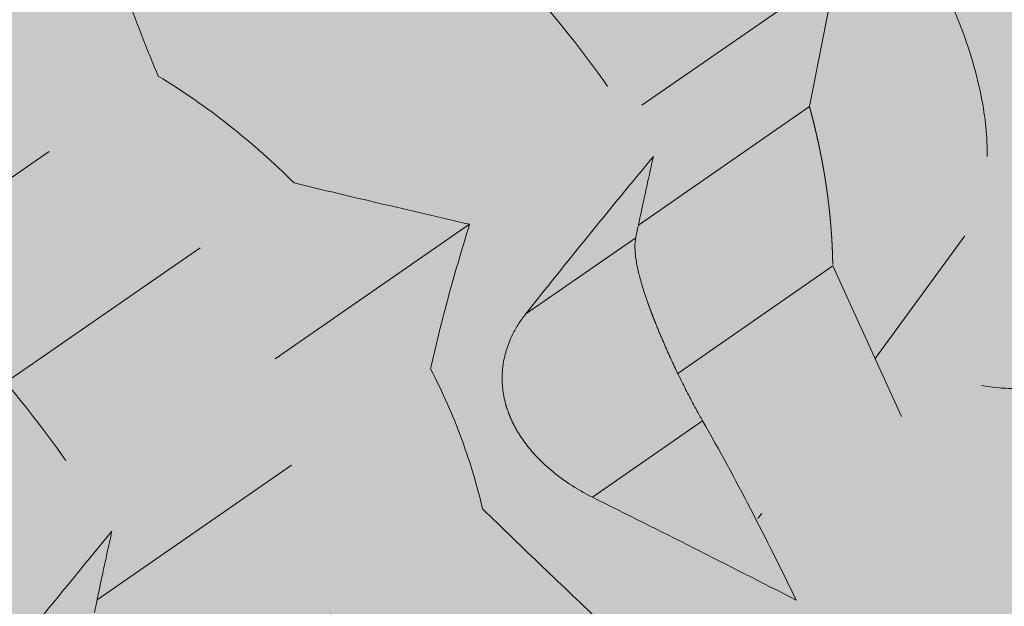
# Model space of a CAD drawing. Units: millimetres. Extents: x 58 to 166, y -228 to -42.
# Drawn here: x 96 to 97, y -81 to -81 of the extents above; entities that cross this region are included whole.
import ezdxf

# ---------------------------------------------------------------- set-up
doc = ezdxf.new("R2010")
doc.units = ezdxf.units.MM
doc.header["$MEASUREMENT"] = 0
for name, pattern in [('AI-Linetype-1', [0.705556, 0.352778, -0.352778]), ('AI-Linetype-121', [0.352778, 0.176389, -0.176389]), ('AI-Linetype-122', [0.352778, 0.176389, -0.176389]), ('AI-Linetype-123', [0.352778, 0.176389, -0.176389]), ('AI-Linetype-129', [0.352778, 0.176389, -0.176389]), ('AI-Linetype-144', [0.352778, 0.176389, -0.176389]), ('AI-Linetype-146', [0.352778, 0.176389, -0.176389]), ('AI-Linetype-148', [0.352778, 0.176389, -0.176389]), ('AI-Linetype-149', [0.352778, 0.176389, -0.176389]), ('AI-Linetype-158', [0.352778, 0.176389, -0.176389]), ('AI-Linetype-159', [0.352778, 0.176389, -0.176389]), ('AI-Linetype-163', [0.352778, 0.176389, -0.176389]), ('AI-Linetype-41', [0.352778, 0.176389, -0.176389]), ('AI-Linetype-42', [0.352778, 0.176389, -0.176389]), ('AI-Linetype-48', [0.352778, 0.176389, -0.176389]), ('AI-Linetype-49', [0.352778, 0.176389, -0.176389]), ('AI-Linetype-50', [0.352778, 0.176389, -0.176389]), ('AI-Linetype-58', [0.352778, 0.176389, -0.176389]), ('AI-Linetype-61', [0.352778, 0.176389, -0.176389]), ('AI-Linetype-62', [0.352778, 0.176389, -0.176389]), ('AI-Linetype-63', [0.352778, 0.176389, -0.176389]), ('AI-Linetype-72', [0.352778, 0.176389, -0.176389]), ('AI-Linetype-73', [0.352778, 0.176389, -0.176389]), ('AI-Linetype-74', [0.352778, 0.176389, -0.176389]), ('AI-Linetype-77', [0.352778, 0.176389, -0.176389]), ('AI-Linetype-85', [0.352778, 0.176389, -0.176389]), ('AI-Linetype-86', [0.352778, 0.176389, -0.176389]), ('AI-Linetype-87', [0.352778, 0.176389, -0.176389]), ('AI-Linetype-88', [0.352778, 0.176389, -0.176389]), ('AI-Linetype-91', [0.352778, 0.176389, -0.176389]), ('AI-Linetype-92', [0.352778, 0.176389, -0.176389]), ('AI-Linetype-93', [0.352778, 0.176389, -0.176389]), ('AI-Linetype-94', [0.352778, 0.176389, -0.176389])]:
    doc.linetypes.add(name, pattern=pattern)
doc.layers.add('Layer 1', color=7, linetype='Continuous')

# ---------------------------------------------------------------- blocks, each defined once
blk = doc.blocks.new('block 5')
at = {"layer": 'Layer 1', "true_color": 0xf9e2cd}
h = blk.add_hatch(color=254, dxfattribs=at)
h.dxf.hatch_style = 2
edge = h.paths.add_edge_path()
edge.add_spline(control_points=[(95.79694, -81.69814), (95.81028, -81.71673), (95.82393, -81.73518), (95.83755, -81.75314), (95.86387, -81.76648), (95.89019, -81.77621), (95.9158, -81.78217), (95.94141, -81.7881), (95.96635, -81.79025), (95.98998, -81.78867), (95.99708, -81.75963), (96.00406, -81.7301), (96.01059, -81.70103), (96.01535, -81.67983), (96.01994, -81.65842), (96.02424, -81.63718), (96.02424, -81.63718), (96.05765, -81.64385), (96.08037, -81.64798), (96.10792, -81.65299), (96.13596, -81.65768), (96.16376, -81.66212), (96.17421, -81.63881), (96.1819, -81.61277), (96.18669, -81.58462), (96.19149, -81.5565), (96.1934, -81.52623), (96.1922, -81.49438), (96.1922, -81.49438), (96.24441, -81.47441), (96.24441, -81.47441), (96.26974, -81.48693), (96.29496, -81.49611), (96.31958, -81.50179), (96.34509, -81.50768), (96.37003, -81.5099), (96.39377, -81.50824), (96.40037, -81.48115), (96.40686, -81.45363), (96.413, -81.4265), (96.41822, -81.4034), (96.4233, -81.37997), (96.42796, -81.35683), (96.42796, -81.35683), (96.46077, -81.36332), (96.48303, -81.36734), (96.5109, -81.37242), (96.5394, -81.37718), (96.56752, -81.38167), (96.57796, -81.35842), (96.58569, -81.33256), (96.59052, -81.3043), (96.59532, -81.27615), (96.59715, -81.24588), (96.59602, -81.21413), (96.59602, -81.21413), (96.56537, -81.15282), (96.56537, -81.15282), (96.56537, -81.15282), (96.67462, -81.07704), (96.67462, -81.07704), (96.67462, -81.07704), (96.6616, -81.02451), (96.6616, -81.02451), (96.67353, -81.03203), (96.68542, -81.03824), (96.69723, -81.04307), (96.71625, -81.0509), (96.7348, -81.05517), (96.75244, -81.05605), (96.7614, -81.05648), (96.77012, -81.05602), (96.77851, -81.05471), (96.78702, -81.05341), (96.79513, -81.05118), (96.80289, -81.04815), (96.80289, -81.04815), (96.82325, -81.03753), (96.82325, -81.03753), (96.83577, -81.02931), (96.84681, -81.01845), (96.85609, -81.00535), (96.86558, -80.99199), (96.8732, -80.97632), (96.87881, -80.95858), (96.88449, -80.94059), (96.88812, -80.92051), (96.88946, -80.899), (96.89087, -80.87705), (96.88999, -80.85366), (96.88668, -80.82904), (96.87832, -80.81369), (96.86396, -80.78741), (96.85348, -80.76025), (96.85348, -80.76025), (96.85549, -80.75944), (96.85549, -80.75944), (96.85549, -80.75944), (97.03512, -80.5138), (97.03512, -80.5138), (97.04109, -80.51746), (97.04595, -80.52092), (97.04966, -80.52381), (97.05439, -80.52756), (97.05753, -80.5307), (97.05837, -80.53157), (97.06162, -80.53503), (97.06483, -80.53757), (97.0679, -80.5392), (97.0698, -80.54022), (97.07167, -80.54086), (97.0734, -80.54117), (97.07689, -80.54174), (97.08, -80.54089), (97.08243, -80.53867), (97.08497, -80.53638), (97.08684, -80.53263), (97.08779, -80.52769), (97.08878, -80.52272), (97.08889, -80.51651), (97.08797, -80.50928), (97.08628, -80.49626), (97.0813, -80.48004), (97.0728, -80.46229), (97.0728, -80.46229), (97.2451, -80.22674), (97.2451, -80.22674), (97.2451, -80.22674), (96.9247, -80.31067), (96.9247, -80.31067), (96.89719, -80.29511), (96.86763, -80.28287), (96.83739, -80.275), (96.82056, -80.27063), (96.80356, -80.26766), (96.78666, -80.26604), (96.77368, -80.26481), (96.76073, -80.26442), (96.74793, -80.26487), (96.72821, -80.26555), (96.70898, -80.26826), (96.69021, -80.27296), (96.67102, -80.27779), (96.6525, -80.2847), (96.63497, -80.29359), (96.635, -80.31141), (96.63486, -80.32943), (96.63447, -80.34718), (96.63416, -80.36048), (96.63373, -80.37378), (96.6331, -80.38704), (96.6331, -80.38704), (96.54995, -80.40881), (96.54995, -80.40881), (96.54995, -80.40881), (96.50402, -80.37053), (96.50402, -80.37053), (96.49622, -80.36224), (96.48857, -80.35417), (96.4808, -80.34591), (96.47216, -80.33674), (96.46362, -80.32767), (96.45498, -80.3185), (96.41441, -80.30442), (96.37367, -80.29557), (96.33313, -80.29215), (96.292, -80.28869), (96.25157, -80.29088), (96.2129, -80.29871), (96.20645, -80.3185), (96.19996, -80.33829), (96.19347, -80.35812), (96.18786, -80.37519), (96.18221, -80.39219), (96.17653, -80.40923), (96.17653, -80.40923), (96.13392, -80.44056), (96.13392, -80.44056), (96.13392, -80.44056), (96.01524, -80.52233), (96.01524, -80.52233), (96.01524, -80.52233), (96.01768, -80.52286), (96.01768, -80.52286), (95.98268, -80.51549), (95.948, -80.51186), (95.91386, -80.51193), (95.87974, -80.51203), (95.8463, -80.51581), (95.81409, -80.52339), (95.80393, -80.55553), (95.79373, -80.58767), (95.7835, -80.61984), (95.77532, -80.64549), (95.76699, -80.67138), (95.75874, -80.69717), (95.75874, -80.69717), (95.72597, -80.72169), (95.72597, -80.72169), (95.69841, -80.71954), (95.67118, -80.71735), (95.64373, -80.71509), (95.61498, -80.71276), (95.58627, -80.71037), (95.55758, -80.70793), (95.54496, -80.72747), (95.53349, -80.74818), (95.5233, -80.76995), (95.52008, -80.77675), (95.51702, -80.78371), (95.51405, -80.79076), (95.51239, -80.79073), (95.51077, -80.79073), (95.50911, -80.79073), (95.47493, -80.79076), (95.44156, -80.79454), (95.40921, -80.80212), (95.4, -80.8314), (95.39069, -80.86068), (95.38134, -80.88996), (95.37216, -80.91879), (95.36296, -80.94747), (95.35368, -80.97632), (95.35368, -80.97632), (95.32281, -81.00088), (95.32281, -81.00088), (95.29734, -80.99887), (95.27201, -80.99686), (95.24658, -80.99477), (95.21518, -80.99223), (95.18375, -80.98959), (95.15238, -80.98698), (95.13556, -81.01287), (95.12095, -81.04074), (95.10853, -81.07048), (95.10853, -81.07048), (94.9325, -81.35542), (94.9325, -81.35542), (94.9325, -81.35542), (91.58714, -83.58494), (91.58714, -83.58494), (91.58714, -83.58494), (92.02798, -84.34073), (92.02798, -84.34073), (92.02798, -84.34073), (95.79694, -81.69814), (95.79694, -81.69814)], knot_values=[0, 0, 0, 0, 1, 1, 1, 2, 2, 2, 3, 3, 3, 4, 4, 4, 5, 5, 5, 6, 6, 6, 7, 7, 7, 8, 8, 8, 9, 9, 9, 10, 10, 10, 11, 11, 11, 12, 12, 12, 13, 13, 13, 14, 14, 14, 15, 15, 15, 16, 16, 16, 17, 17, 17, 18, 18, 18, 19, 19, 19, 20, 20, 20, 21, 21, 21, 22, 22, 22, 23, 23, 23, 24, 24, 24, 25, 25, 25, 26, 26, 26, 27, 27, 27, 28, 28, 28, 29, 29, 29, 30, 30, 30, 31, 31, 31, 32, 32, 32, 33, 33, 33, 34, 34, 34, 35, 35, 35, 36, 36, 36, 37, 37, 37, 38, 38, 38, 39, 39, 39, 40, 40, 40, 41, 41, 41, 42, 42, 42, 43, 43, 43, 44, 44, 44, 45, 45, 45, 46, 46, 46, 47, 47, 47, 48, 48, 48, 49, 49, 49, 50, 50, 50, 51, 51, 51, 52, 52, 52, 53, 53, 53, 54, 54, 54, 55, 55, 55, 56, 56, 56, 57, 57, 57, 58, 58, 58, 59, 59, 59, 60, 60, 60, 61, 61, 61, 62, 62, 62, 63, 63, 63, 64, 64, 64, 65, 65, 65, 66, 66, 66, 67, 67, 67, 68, 68, 68, 69, 69, 69, 70, 70, 70, 71, 71, 71, 72, 72, 72, 73, 73, 73, 74, 74, 74, 75, 75, 75, 76, 76, 76, 77, 77, 77, 78, 78, 78, 79, 79, 79, 80, 80, 80, 81, 81, 81, 82, 82, 82, 82], degree=3, periodic=1)
at = {"layer": 'Layer 1', "color": 250, "linetype": 'AI-Linetype-149', "lineweight": 5, "true_color": 0x231f20}
blk.add_lwpolyline([(96.6259, -80.7443), (96.46997, -80.85222)], dxfattribs=at)
at = {"layer": 'Layer 1', "color": 250, "linetype": 'AI-Linetype-146', "lineweight": 5, "true_color": 0x231f20}
blk.add_lwpolyline([(96.6259, -80.7443), (96.60583, -80.84587)], dxfattribs=at)
at = {"layer": 'Layer 1', "color": 250, "linetype": 'AI-Linetype-50', "lineweight": 5, "true_color": 0x231f20}
blk.add_lwpolyline([(95.89325, -80.9796), (96.11984, -80.82301)], dxfattribs=at)
at = {"layer": 'Layer 1', "color": 250, "linetype": 'AI-Linetype-74', "lineweight": 5, "true_color": 0x231f20}
blk.add_lwpolyline([(96.47823, -80.9342), (96.60583, -80.84587)], dxfattribs=at)
at = {"layer": 'Layer 1', "color": 250, "linetype": 'AI-Linetype-48', "lineweight": 5, "true_color": 0x231f20}
blk.add_lwpolyline([(96.00597, -81.05164), (96.22123, -80.90281)], dxfattribs=at)
at = {"layer": 'Layer 1', "color": 250, "linetype": 'AI-Linetype-148', "lineweight": 5, "true_color": 0x231f20}
blk.add_lwpolyline([(96.35225, -80.93367), (96.06587, -81.13183)], dxfattribs=at)
at = {"layer": 'Layer 1', "color": 250, "linetype": 'AI-Linetype-163', "lineweight": 5, "true_color": 0x231f20}
blk.add_lwpolyline([(96.72168, -80.94235), (96.65483, -81.03379)], dxfattribs=at)
at = {"layer": 'Layer 1', "color": 250, "linetype": 'AI-Linetype-159', "lineweight": 5, "true_color": 0x231f20}
blk.add_lwpolyline([(96.47622, -80.94369), (96.39409, -81.0006)], dxfattribs=at)
at = {"layer": 'Layer 1', "color": 250, "linetype": 'AI-Linetype-72', "lineweight": 5, "true_color": 0x231f20}
blk.add_lwpolyline([(96.50755, -81.04494), (96.62326, -80.96478)], dxfattribs=at)
at = {"layer": 'Layer 1', "color": 250, "linetype": 'AI-Linetype-144', "lineweight": 5, "true_color": 0x231f20}
blk.add_lwpolyline([(96.62326, -80.96478), (96.67462, -81.07704)], dxfattribs=at)
at = {"layer": 'Layer 1', "color": 250, "linetype": 'AI-Linetype-63', "lineweight": 5, "true_color": 0x231f20}
blk.add_lwpolyline([(96.07426, -81.21385), (96.32315, -81.04155)], dxfattribs=at)
at = {"layer": 'Layer 1', "color": 250, "linetype": 'AI-Linetype-158', "lineweight": 5, "true_color": 0x231f20}
blk.add_lwpolyline([(96.5261, -81.08039), (96.44397, -81.13737)], dxfattribs=at)
at = {"layer": 'Layer 1', "color": 250, "linetype": 'AI-Linetype-61', "lineweight": 5, "true_color": 0x231f20}
blk.add_lwpolyline([(96.10376, -81.32473), (96.36178, -81.14594)], dxfattribs=at)
at = {"layer": 'Layer 1', "color": 250, "linetype": 'AI-Linetype-1', "lineweight": 9, "true_color": 0x231f20}
blk.add_open_spline([(95.79694, -81.69814), (95.81028, -81.71673), (95.82393, -81.73518), (95.83755, -81.75314), (95.86387, -81.76648), (95.89019, -81.77621), (95.9158, -81.78217), (95.94141, -81.7881), (95.96635, -81.79025), (95.98998, -81.78867), (95.99708, -81.75963), (96.00406, -81.7301), (96.01059, -81.70103), (96.01535, -81.67983), (96.01994, -81.65842), (96.02424, -81.63718), (96.02424, -81.63718), (96.05765, -81.64385), (96.08037, -81.64798), (96.10792, -81.65299), (96.13596, -81.65768), (96.16376, -81.66212), (96.17421, -81.63881), (96.1819, -81.61277), (96.18669, -81.58462), (96.19149, -81.5565), (96.1934, -81.52623), (96.1922, -81.49438), (96.1922, -81.49438), (96.24441, -81.47441), (96.24441, -81.47441), (96.26974, -81.48693), (96.29496, -81.49611), (96.31958, -81.50179), (96.34509, -81.50768), (96.37003, -81.5099), (96.39377, -81.50824), (96.40037, -81.48115), (96.40686, -81.45363), (96.413, -81.4265), (96.41822, -81.4034), (96.4233, -81.37997), (96.42796, -81.35683), (96.42796, -81.35683), (96.46077, -81.36332), (96.48303, -81.36734), (96.5109, -81.37242), (96.5394, -81.37718), (96.56752, -81.38167), (96.57796, -81.35842), (96.58569, -81.33256), (96.59052, -81.3043), (96.59532, -81.27615), (96.59715, -81.24588), (96.59602, -81.21413), (96.59602, -81.21413), (96.56537, -81.15282), (96.56537, -81.15282), (96.56537, -81.15282), (96.67462, -81.07704), (96.67462, -81.07704), (96.67462, -81.07704), (96.6616, -81.02451), (96.6616, -81.02451), (96.67353, -81.03203), (96.68542, -81.03824), (96.69723, -81.04307), (96.71625, -81.0509), (96.7348, -81.05517), (96.75244, -81.05605), (96.7614, -81.05648), (96.77012, -81.05602), (96.77851, -81.05471), (96.78702, -81.05341), (96.79513, -81.05118), (96.80289, -81.04815), (96.80289, -81.04815), (96.82325, -81.03753), (96.82325, -81.03753), (96.83577, -81.02931), (96.84681, -81.01845), (96.85609, -81.00535), (96.86558, -80.99199), (96.8732, -80.97632), (96.87881, -80.95858), (96.88449, -80.94059), (96.88812, -80.92051), (96.88946, -80.899), (96.89087, -80.87705), (96.88999, -80.85366), (96.88668, -80.82904), (96.87832, -80.81369), (96.86396, -80.78741), (96.85348, -80.76025), (96.85348, -80.76025), (96.85549, -80.75944), (96.85549, -80.75944), (96.85549, -80.75944), (97.03512, -80.5138), (97.03512, -80.5138), (97.04109, -80.51746), (97.04595, -80.52092), (97.04966, -80.52381), (97.05439, -80.52756), (97.05753, -80.5307), (97.05837, -80.53157), (97.06162, -80.53503), (97.06483, -80.53757), (97.0679, -80.5392), (97.0698, -80.54022), (97.07167, -80.54086), (97.0734, -80.54117), (97.07689, -80.54174), (97.08, -80.54089), (97.08243, -80.53867), (97.08497, -80.53638), (97.08684, -80.53263), (97.08779, -80.52769), (97.08878, -80.52272), (97.08889, -80.51651), (97.08797, -80.50928), (97.08628, -80.49626), (97.0813, -80.48004), (97.0728, -80.46229), (97.0728, -80.46229), (97.2451, -80.22674), (97.2451, -80.22674), (97.2451, -80.22674), (96.9247, -80.31067), (96.9247, -80.31067), (96.89719, -80.29511), (96.86763, -80.28287), (96.83739, -80.275), (96.82056, -80.27063), (96.80356, -80.26766), (96.78666, -80.26604), (96.77368, -80.26481), (96.76073, -80.26442), (96.74793, -80.26487), (96.72821, -80.26555), (96.70898, -80.26826), (96.69021, -80.27296), (96.67102, -80.27779), (96.6525, -80.2847), (96.63497, -80.29359), (96.635, -80.31141), (96.63486, -80.32943), (96.63447, -80.34718), (96.63416, -80.36048), (96.63373, -80.37378), (96.6331, -80.38704), (96.6331, -80.38704), (96.54995, -80.40881), (96.54995, -80.40881), (96.54995, -80.40881), (96.50402, -80.37053), (96.50402, -80.37053), (96.49622, -80.36224), (96.48857, -80.35417), (96.4808, -80.34591), (96.47216, -80.33674), (96.46362, -80.32767), (96.45498, -80.3185), (96.41441, -80.30442), (96.37367, -80.29557), (96.33313, -80.29215), (96.292, -80.28869), (96.25157, -80.29088), (96.2129, -80.29871), (96.20645, -80.3185), (96.19996, -80.33829), (96.19347, -80.35812), (96.18786, -80.37519), (96.18221, -80.39219), (96.17653, -80.40923), (96.17653, -80.40923), (96.13392, -80.44056), (96.13392, -80.44056), (96.13392, -80.44056), (96.01524, -80.52233), (96.01524, -80.52233), (96.01524, -80.52233), (96.01768, -80.52286), (96.01768, -80.52286), (95.98268, -80.51549), (95.948, -80.51186), (95.91386, -80.51193), (95.87974, -80.51203), (95.8463, -80.51581), (95.81409, -80.52339), (95.80393, -80.55553), (95.79373, -80.58767), (95.7835, -80.61984), (95.77532, -80.64549), (95.76699, -80.67138), (95.75874, -80.69717), (95.75874, -80.69717), (95.72597, -80.72169), (95.72597, -80.72169), (95.69841, -80.71954), (95.67118, -80.71735), (95.64373, -80.71509), (95.61498, -80.71276), (95.58627, -80.71037), (95.55758, -80.70793), (95.54496, -80.72747), (95.53349, -80.74818), (95.5233, -80.76995), (95.52008, -80.77675), (95.51702, -80.78371), (95.51405, -80.79076), (95.51239, -80.79073), (95.51077, -80.79073), (95.50911, -80.79073), (95.47493, -80.79076), (95.44156, -80.79454), (95.40921, -80.80212), (95.4, -80.8314), (95.39069, -80.86068), (95.38134, -80.88996), (95.37216, -80.91879), (95.36296, -80.94747), (95.35368, -80.97632), (95.35368, -80.97632), (95.32281, -81.00088), (95.32281, -81.00088), (95.29734, -80.99887), (95.27201, -80.99686), (95.24658, -80.99477), (95.21518, -80.99223), (95.18375, -80.98959), (95.15238, -80.98698), (95.13556, -81.01287), (95.12095, -81.04074), (95.10853, -81.07048), (95.10853, -81.07048), (94.9325, -81.35542), (94.9325, -81.35542), (94.9325, -81.35542), (91.58714, -83.58494), (91.58714, -83.58494), (91.58714, -83.58494), (92.02798, -84.34073), (92.02798, -84.34073), (92.02798, -84.34073), (95.79694, -81.69814), (95.79694, -81.69814)], degree=3, knots=[0, 0, 0, 0, 1, 1, 1, 2, 2, 2, 3, 3, 3, 4, 4, 4, 5, 5, 5, 6, 6, 6, 7, 7, 7, 8, 8, 8, 9, 9, 9, 10, 10, 10, 11, 11, 11, 12, 12, 12, 13, 13, 13, 14, 14, 14, 15, 15, 15, 16, 16, 16, 17, 17, 17, 18, 18, 18, 19, 19, 19, 20, 20, 20, 21, 21, 21, 22, 22, 22, 23, 23, 23, 24, 24, 24, 25, 25, 25, 26, 26, 26, 27, 27, 27, 28, 28, 28, 29, 29, 29, 30, 30, 30, 31, 31, 31, 32, 32, 32, 33, 33, 33, 34, 34, 34, 35, 35, 35, 36, 36, 36, 37, 37, 37, 38, 38, 38, 39, 39, 39, 40, 40, 40, 41, 41, 41, 42, 42, 42, 43, 43, 43, 44, 44, 44, 45, 45, 45, 46, 46, 46, 47, 47, 47, 48, 48, 48, 49, 49, 49, 50, 50, 50, 51, 51, 51, 52, 52, 52, 53, 53, 53, 54, 54, 54, 55, 55, 55, 56, 56, 56, 57, 57, 57, 58, 58, 58, 59, 59, 59, 60, 60, 60, 61, 61, 61, 62, 62, 62, 63, 63, 63, 64, 64, 64, 65, 65, 65, 66, 66, 66, 67, 67, 67, 68, 68, 68, 69, 69, 69, 70, 70, 70, 71, 71, 71, 72, 72, 72, 73, 73, 73, 74, 74, 74, 75, 75, 75, 76, 76, 76, 77, 77, 77, 78, 78, 78, 79, 79, 79, 80, 80, 80, 81, 81, 81, 82, 82, 82, 82], dxfattribs=at)
at = {"layer": 'Layer 1', "color": 250, "linetype": 'AI-Linetype-129', "lineweight": 5, "true_color": 0x231f20}
blk.add_open_spline([(96.41251, -80.50406), (96.41695, -80.50544), (96.4214, -80.50688), (96.42581, -80.50844), (96.44891, -80.5164), (96.47156, -80.52646), (96.49354, -80.53832), (96.51527, -80.54999), (96.53616, -80.56343), (96.55595, -80.57832), (96.57549, -80.59296), (96.59394, -80.60891), (96.61101, -80.62591), (96.62791, -80.64274), (96.6434, -80.66041), (96.65733, -80.67862), (96.67102, -80.69657), (96.68316, -80.71495), (96.69356, -80.7334), (96.70387, -80.75164), (96.71247, -80.76981), (96.71925, -80.78762), (96.72595, -80.80505), (96.73089, -80.82205), (96.73403, -80.83818), (96.73721, -80.85401), (96.73862, -80.86897), (96.7384, -80.88266), (96.73816, -80.89624), (96.73632, -80.90856), (96.73301, -80.91924), (96.73022, -80.92817), (96.72641, -80.93593), (96.72168, -80.94235)], degree=3, knots=[0, 0, 0, 0, 1, 1, 1, 2, 2, 2, 3, 3, 3, 4, 4, 4, 5, 5, 5, 6, 6, 6, 7, 7, 7, 8, 8, 8, 9, 9, 9, 10, 10, 10, 11, 11, 11, 11], dxfattribs=at)
at = {"layer": 'Layer 1', "color": 250, "linetype": 'AI-Linetype-88', "lineweight": 5, "true_color": 0x231f20}
blk.add_open_spline([(96.33955, -80.69798), (96.36883, -80.72522), (96.39603, -80.7545), (96.42118, -80.78561), (96.44627, -80.81669), (96.46913, -80.84939), (96.48938, -80.88301)], degree=3, knots=[0, 0, 0, 0, 1, 1, 1, 2, 2, 2, 2], dxfattribs=at)
at = {"layer": 'Layer 1', "color": 250, "linetype": 'AI-Linetype-91', "lineweight": 5, "true_color": 0x231f20}
blk.add_open_spline([(96.11984, -80.82301), (96.11554, -80.81288), (96.11138, -80.80262), (96.10739, -80.79228), (96.10337, -80.78187), (96.09952, -80.77143), (96.09586, -80.76092)], degree=3, knots=[0, 0, 0, 0, 1, 1, 1, 2, 2, 2, 2], dxfattribs=at)
at = {"layer": 'Layer 1', "color": 250, "linetype": 'AI-Linetype-49', "lineweight": 5, "true_color": 0x231f20}
blk.add_open_spline([(96.11984, -80.82301), (96.13819, -80.83419), (96.1559, -80.8465), (96.1729, -80.85991), (96.18983, -80.87328), (96.20599, -80.88764), (96.22123, -80.90281)], degree=3, knots=[0, 0, 0, 0, 1, 1, 1, 2, 2, 2, 2], dxfattribs=at)
at = {"layer": 'Layer 1', "color": 250, "linetype": 'AI-Linetype-73', "lineweight": 5, "true_color": 0x231f20}
blk.add_open_spline([(96.60583, -80.84587), (96.60615, -80.8471), (96.60653, -80.84837), (96.60653, -80.84837), (96.60685, -80.84961), (96.60717, -80.85091), (96.60717, -80.85091), (96.60756, -80.85218), (96.60787, -80.85342), (96.60787, -80.85342), (96.60819, -80.85472), (96.60851, -80.85596), (96.60851, -80.85596), (96.60883, -80.85723), (96.60915, -80.85853), (96.60915, -80.85853), (96.60943, -80.85977), (96.60978, -80.86104), (96.60978, -80.86104), (96.61006, -80.86231), (96.61034, -80.86358), (96.61034, -80.86358), (96.6107, -80.86481), (96.61098, -80.86612), (96.61098, -80.86612), (96.61126, -80.86735), (96.61158, -80.86862), (96.61158, -80.86862), (96.61183, -80.86989), (96.61211, -80.87116), (96.61211, -80.87116), (96.61239, -80.87243), (96.61268, -80.8737), (96.61268, -80.8737), (96.61295, -80.87497), (96.6132, -80.87624), (96.6132, -80.87624), (96.61348, -80.87751), (96.61373, -80.87878), (96.61373, -80.87878), (96.61398, -80.88005), (96.61422, -80.88129), (96.61422, -80.88129), (96.61451, -80.88259), (96.61475, -80.88383), (96.61475, -80.88383), (96.61497, -80.8851), (96.61525, -80.88637), (96.61525, -80.88637), (96.61546, -80.88764), (96.61571, -80.88887), (96.61571, -80.88887), (96.61592, -80.89014), (96.61617, -80.89141), (96.61617, -80.89141), (96.61638, -80.89268), (96.61659, -80.89392), (96.61659, -80.89392), (96.61684, -80.89519), (96.61701, -80.89646), (96.61701, -80.89646), (96.61722, -80.89773), (96.61744, -80.899), (96.61744, -80.899), (96.61765, -80.90027), (96.61782, -80.9015), (96.61782, -80.9015), (96.61803, -80.90277), (96.61821, -80.904), (96.61821, -80.904), (96.61842, -80.90527), (96.6186, -80.90654), (96.6186, -80.90654), (96.61878, -80.90778), (96.61895, -80.90905), (96.61895, -80.90905), (96.61913, -80.91032), (96.6193, -80.91155), (96.6193, -80.91155), (96.61945, -80.91279), (96.61962, -80.91406), (96.61962, -80.91406), (96.6198, -80.91533), (96.61994, -80.9166), (96.61994, -80.9166), (96.62008, -80.9178), (96.62022, -80.91907), (96.62022, -80.91907), (96.6204, -80.92033), (96.62054, -80.92161), (96.62054, -80.92161), (96.62065, -80.9228), (96.62079, -80.92408), (96.62079, -80.92408), (96.62093, -80.92531), (96.62107, -80.92658), (96.62107, -80.92658), (96.62117, -80.92782), (96.62128, -80.92909), (96.62128, -80.92909), (96.62142, -80.93029), (96.62153, -80.93156), (96.62153, -80.93156), (96.62163, -80.93279), (96.62174, -80.93403), (96.62174, -80.93403), (96.62185, -80.9353), (96.62195, -80.93653), (96.62195, -80.93653), (96.62206, -80.93777), (96.62213, -80.939), (96.62213, -80.939), (96.62223, -80.94024), (96.6223, -80.94147), (96.6223, -80.94147), (96.62241, -80.9427), (96.62248, -80.94394), (96.62248, -80.94394), (96.62255, -80.94517), (96.62262, -80.94641), (96.62262, -80.94641), (96.62266, -80.94764), (96.62276, -80.94888), (96.62276, -80.94888), (96.62283, -80.95011), (96.62287, -80.95135), (96.62287, -80.95135), (96.62291, -80.95255), (96.62297, -80.95378), (96.62297, -80.95378), (96.62301, -80.95502), (96.62304, -80.95622), (96.62304, -80.95622), (96.62311, -80.95745), (96.62311, -80.95869), (96.62311, -80.95869), (96.62315, -80.95988), (96.62319, -80.96112), (96.62319, -80.96112), (96.62319, -80.96235), (96.62322, -80.96359), (96.62322, -80.96359)], degree=3, knots=[0, 0, 0, 0, 1, 1, 1, 2, 2, 2, 3, 3, 3, 4, 4, 4, 5, 5, 5, 6, 6, 6, 7, 7, 7, 8, 8, 8, 9, 9, 9, 10, 10, 10, 11, 11, 11, 12, 12, 12, 13, 13, 13, 14, 14, 14, 15, 15, 15, 16, 16, 16, 17, 17, 17, 18, 18, 18, 19, 19, 19, 20, 20, 20, 21, 21, 21, 22, 22, 22, 23, 23, 23, 24, 24, 24, 25, 25, 25, 26, 26, 26, 27, 27, 27, 28, 28, 28, 29, 29, 29, 30, 30, 30, 31, 31, 31, 32, 32, 32, 33, 33, 33, 34, 34, 34, 35, 35, 35, 36, 36, 36, 37, 37, 37, 38, 38, 38, 39, 39, 39, 40, 40, 40, 41, 41, 41, 42, 42, 42, 43, 43, 43, 44, 44, 44, 45, 45, 45, 46, 46, 46, 47, 47, 47, 47], dxfattribs=at)
at = {"layer": 'Layer 1', "color": 250, "linetype": 'AI-Linetype-87', "lineweight": 5, "true_color": 0x231f20}
blk.add_open_spline([(96.39409, -81.0006), (96.40919, -80.98151), (96.42478, -80.96207), (96.44041, -80.94285), (96.45646, -80.92302), (96.47301, -80.90288), (96.48938, -80.88301)], degree=3, knots=[0, 0, 0, 0, 1, 1, 1, 2, 2, 2, 2], dxfattribs=at)
at = {"layer": 'Layer 1', "color": 250, "linetype": 'AI-Linetype-121', "lineweight": 5, "true_color": 0x231f20}
blk.add_open_spline([(96.48938, -80.88301), (96.48709, -80.89335), (96.48479, -80.90365), (96.48257, -80.91388), (96.48038, -80.92386), (96.47827, -80.93381), (96.47622, -80.94369)], degree=3, knots=[0, 0, 0, 0, 1, 1, 1, 2, 2, 2, 2], dxfattribs=at)
at = {"layer": 'Layer 1', "color": 250, "linetype": 'AI-Linetype-92', "lineweight": 5, "true_color": 0x231f20}
blk.add_open_spline([(96.35225, -80.93367), (96.33059, -80.92863), (96.30731, -80.9232), (96.2853, -80.91805), (96.26438, -80.91314), (96.24233, -80.90792), (96.22123, -80.90281)], degree=3, knots=[0, 0, 0, 0, 1, 1, 1, 2, 2, 2, 2], dxfattribs=at)
at = {"layer": 'Layer 1', "color": 250, "linetype": 'AI-Linetype-93', "lineweight": 5, "true_color": 0x231f20}
blk.add_open_spline([(96.32315, -81.04155), (96.32682, -81.0249), (96.33098, -81.00793), (96.33564, -80.99072), (96.34068, -80.97191), (96.34629, -80.95283), (96.35225, -80.93367)], degree=3, knots=[0, 0, 0, 0, 1, 1, 1, 2, 2, 2, 2], dxfattribs=at)
at = {"layer": 'Layer 1', "color": 250, "linetype": 'AI-Linetype-122', "lineweight": 5, "true_color": 0x231f20}
blk.add_open_spline([(96.47622, -80.94369), (96.47527, -80.94831), (96.47541, -80.95431), (96.47671, -80.96175), (96.47763, -80.96736), (96.47925, -80.97378), (96.48147, -80.98098), (96.48257, -80.98451), (96.4838, -80.98828), (96.48521, -80.9922), (96.48585, -80.99396), (96.48645, -80.99576), (96.48715, -80.99759), (96.4874, -80.99823), (96.48768, -80.9989), (96.4879, -80.99957), (96.4886, -81.00141), (96.48878, -81.00183), (96.48892, -81.00229), (96.48917, -81.00288), (96.48945, -81.00352), (96.48966, -81.00412), (96.49022, -81.0056), (96.49082, -81.00712), (96.49146, -81.0086), (96.49298, -81.01238), (96.49456, -81.01622), (96.49626, -81.02014), (96.49922, -81.02705), (96.50243, -81.03414), (96.50582, -81.04131), (96.50945, -81.04893), (96.51319, -81.05644), (96.51696, -81.06371), (96.52, -81.06953), (96.52307, -81.0751), (96.5261, -81.08039)], degree=3, knots=[0, 0, 0, 0, 1, 1, 1, 2, 2, 2, 3, 3, 3, 4, 4, 4, 5, 5, 5, 6, 6, 6, 7, 7, 7, 8, 8, 8, 9, 9, 9, 10, 10, 10, 11, 11, 11, 12, 12, 12, 12], dxfattribs=at)
at = {"layer": 'Layer 1', "color": 250, "linetype": 'AI-Linetype-42', "lineweight": 5, "true_color": 0x231f20}
blk.add_open_spline([(95.9353, -80.97728), (95.96448, -81.00451), (95.99189, -81.03397), (96.01704, -81.06508), (96.0423, -81.0963), (96.06509, -81.12908), (96.08531, -81.16266)], degree=3, knots=[0, 0, 0, 0, 1, 1, 1, 2, 2, 2, 2], dxfattribs=at)
at = {"layer": 'Layer 1', "color": 250, "linetype": 'AI-Linetype-86', "lineweight": 5, "true_color": 0x231f20}
blk.add_open_spline([(96.44397, -81.13737), (96.43198, -81.13133), (96.42076, -81.124), (96.41099, -81.11542), (96.40393, -81.10925), (96.39762, -81.10244), (96.39233, -81.095), (96.38975, -81.09137), (96.38742, -81.08755), (96.38541, -81.08364), (96.3845, -81.08191), (96.38368, -81.08018), (96.38291, -81.07842), (96.38263, -81.07778), (96.38238, -81.07715), (96.3821, -81.07651), (96.38146, -81.07482), (96.38132, -81.07443), (96.38114, -81.07401), (96.38012, -81.07097), (96.37966, -81.06967), (96.37931, -81.06833), (96.37829, -81.06477), (96.37755, -81.06113), (96.37705, -81.05743), (96.37624, -81.05083), (96.37631, -81.0442), (96.37737, -81.03757), (96.37853, -81.03012), (96.3809, -81.02286), (96.38428, -81.01594), (96.387, -81.01054), (96.39028, -81.00535), (96.39409, -81.0006)], degree=3, knots=[0, 0, 0, 0, 1, 1, 1, 2, 2, 2, 3, 3, 3, 4, 4, 4, 5, 5, 5, 6, 6, 6, 7, 7, 7, 8, 8, 8, 9, 9, 9, 10, 10, 10, 11, 11, 11, 11], dxfattribs=at)
at = {"layer": 'Layer 1', "color": 250, "linetype": 'AI-Linetype-62', "lineweight": 5, "true_color": 0x231f20}
blk.add_open_spline([(96.32315, -81.04155), (96.33222, -81.05916), (96.33998, -81.07683), (96.34643, -81.09433), (96.35289, -81.11183), (96.358, -81.12911), (96.36178, -81.14594)], degree=3, knots=[0, 0, 0, 0, 1, 1, 1, 2, 2, 2, 2], dxfattribs=at)
at = {"layer": 'Layer 1', "color": 250, "linetype": 'AI-Linetype-123', "lineweight": 5, "true_color": 0x231f20}
blk.add_open_spline([(96.5261, -81.08039), (96.53852, -81.10209), (96.55048, -81.12417), (96.5618, -81.14594), (96.57358, -81.16855), (96.58501, -81.19148), (96.59602, -81.21413)], degree=3, knots=[0, 0, 0, 0, 1, 1, 1, 2, 2, 2, 2], dxfattribs=at)
at = {"layer": 'Layer 1', "color": 250, "linetype": 'AI-Linetype-85', "lineweight": 5, "true_color": 0x231f20}
blk.add_open_spline([(96.59602, -81.21413), (96.57052, -81.20111), (96.54501, -81.18817), (96.51947, -81.17529), (96.49417, -81.16249), (96.46913, -81.14993), (96.44397, -81.13737)], degree=3, knots=[0, 0, 0, 0, 1, 1, 1, 2, 2, 2, 2], dxfattribs=at)
at = {"layer": 'Layer 1', "color": 250, "linetype": 'AI-Linetype-94', "lineweight": 5, "true_color": 0x231f20}
blk.add_open_spline([(96.45142, -81.23184), (96.43695, -81.21808), (96.42136, -81.2033), (96.40665, -81.18923), (96.39197, -81.17519), (96.37652, -81.16033), (96.36178, -81.14594)], degree=3, knots=[0, 0, 0, 0, 1, 1, 1, 2, 2, 2, 2], dxfattribs=at)
at = {"layer": 'Layer 1', "color": 250, "linetype": 'AI-Linetype-77', "lineweight": 5, "true_color": 0x231f20}
blk.add_open_spline([(96.5702, -81.14947), (96.56879, -81.15137), (96.56872, -81.1514), (96.56872, -81.1514), (96.56723, -81.15328), (96.56723, -81.15331), (96.56723, -81.15331)], degree=3, knots=[0, 0, 0, 0, 1, 1, 1, 2, 2, 2, 2], dxfattribs=at)
at = {"layer": 'Layer 1', "color": 250, "linetype": 'AI-Linetype-41', "lineweight": 5, "true_color": 0x231f20}
blk.add_open_spline([(95.98984, -81.28045), (96.0036, -81.2631), (96.01778, -81.24539), (96.032, -81.22785), (96.04946, -81.20634), (96.06745, -81.18436), (96.08531, -81.16266)], degree=3, knots=[0, 0, 0, 0, 1, 1, 1, 2, 2, 2, 2], dxfattribs=at)
at = {"layer": 'Layer 1', "color": 250, "linetype": 'AI-Linetype-58', "lineweight": 5, "true_color": 0x231f20}
blk.add_open_spline([(96.08531, -81.16266), (96.08284, -81.17388), (96.08037, -81.18513), (96.078, -81.19621), (96.07603, -81.20531), (96.07416, -81.21434), (96.07229, -81.22337)], degree=3, knots=[0, 0, 0, 0, 1, 1, 1, 2, 2, 2, 2], dxfattribs=at)
blk = doc.blocks.new('block 4')
at = {"layer": 'Layer 1'}
blk.add_blockref('block 5', (0, 0), dxfattribs=at)

msp = doc.modelspace()

# ---------------------------------------------------------------- hatches: boundary and pattern name
at = {"layer": 'Layer 1', "true_color": 0xecaa5c}
h = msp.add_hatch(color=43, dxfattribs=at)
h.paths.add_polyline_path([(113.63221, -125.22197), (98.60388, -133.94265), (98.60388, -150.70665), (107.11289, -148.75932), (113.71688, -148.97097)])
h.paths.add_polyline_path([(96.57644, -67.37349), (96.48722, -71.88199), (102.92189, -68.15666), (109.87902, -64.22057), (113.71688, -62.06065), (113.6791, -57.50984)])
h.paths.add_polyline_path([(83.37565, -183.31684), (80.12659, -184.92877), (64.70291, -176.62083), (64.86827, -175.25848), (73.93158, -160.91516), (81.50122, -156.04063), (88.90955, -153.0773), (88.90955, -71.71264), (79.68088, -77.04664), (75.78622, -74.84531), (75.87089, -72.60165), (129.42255, -41.69832), (130.86188, -42.54498), (131.79322, -42.54498), (131.28522, -43.43398), (132.25888, -43.39165), (133.19022, -43.89965), (133.19022, -46.10098), (119.34722, -54.10198), (119.38955, -58.71632), (127.17889, -54.27131), (130.94655, -56.43033), (130.94655, -59.90165), (130.48088, -60.70599), (131.41222, -60.74832), (130.94655, -61.51031), (130.94655, -65.48964), (96.52955, -85.34398), (96.52955, -128.43931), (124.46956, -112.35265), (125.86656, -113.11465), (126.84022, -113.19931), (126.37455, -114.00364), (127.34822, -114.00364), (128.32189, -114.55398), (128.27955, -116.79765), (119.34722, -121.91998), (119.38955, -149.18264), (122.05655, -149.52131), (128.11022, -153.03498), (129.08388, -153.03498), (128.61822, -153.8393), (129.63422, -153.88165), (131.11588, -154.72831), (131.15822, -158.1573), (130.65021, -158.96164), (131.58155, -158.96164), (131.11588, -159.85065), (131.1276, -162.24118), (83.44257, -190.07644)])

# ---------------------------------------------------------------- block references
at = {"layer": 'Layer 1'}
msp.add_blockref('block 4', (0, 0), dxfattribs=at)

doc.saveas('drawing.dxf')
